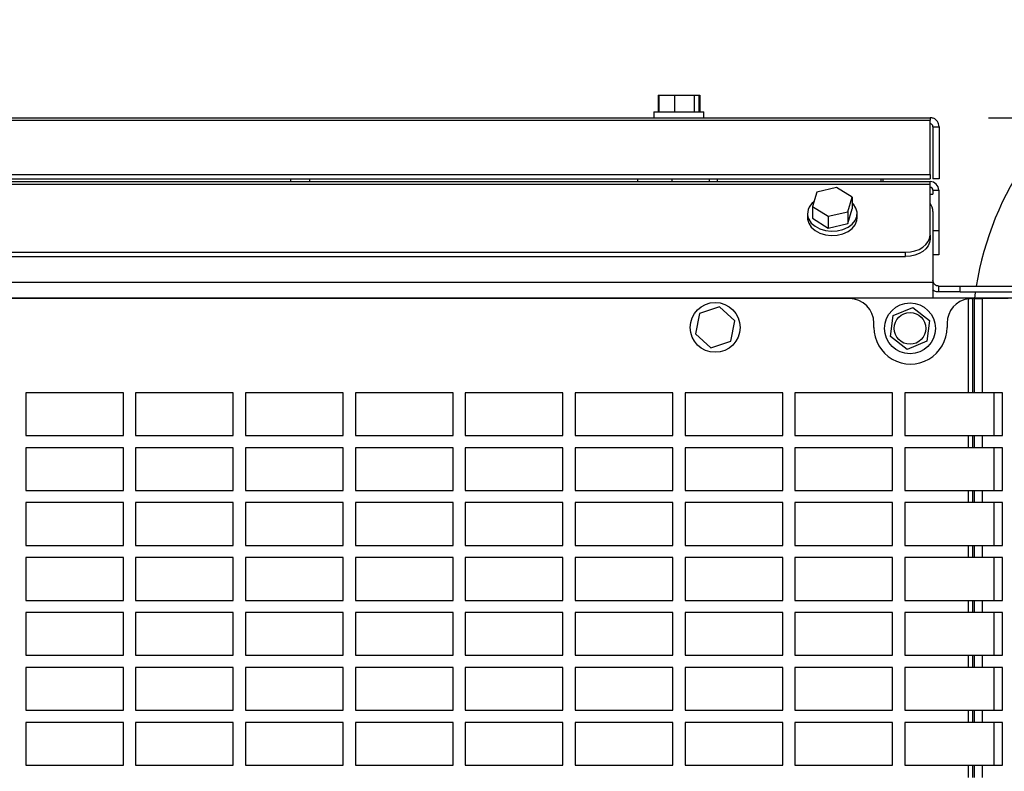
# Model space of a CAD drawing. Units: inches. Extents: x 0.1 to 16.9, y 0.1 to 10.9.
# Drawn here: x 14 to 14.5, y 4.7 to 5.1 of the extents above; entities that cross this region are included whole.
import ezdxf

# ---------------------------------------------------------------- set-up
doc = ezdxf.new("R2010")
doc.units = ezdxf.units.IN
doc.header["$MEASUREMENT"] = 0
doc.layers.add('M-DIM', color=1, linetype='Continuous')
doc.layers.add('M-OBJ', color=3, linetype='Continuous', lineweight=25)
doc.styles.add('SLDTEXTSTYLE0', font='TXT', dxfattribs={"width": 0.605})
doc.dimstyles.new('SLDDIMSTYLE2', dxfattribs={"dimtxt": 0.12, "dimasz": 0.1, "dimexe": 0, "dimexo": 0.0625, "dimgap": 0.03000000000000001, "dimtad": 0, "dimtih": 1, "dimtoh": 1, "dimdec": 3, "dimlfac": 20, "dimrnd": 1e-09, "dimzin": 12, "dimdsep": 46, "dimtxsty": 'SLDTEXTSTYLE0', "dimsah": 1, "dimcen": 0.09, "dimadec": 0, "dimazin": 3, "dimtfac": 1, "dimtdec": 3, "dimtofl": 0, "dimtmove": 0, "dimatfit": 3, "dimfxl": 1, "dimfrac": 2, "dimtolj": 1, "dimtzin": 12, "dimarcsym": 0})
doc.dimstyles.new('SLDDIMSTYLE3', dxfattribs={"dimtxt": 0.12, "dimasz": 0.1, "dimexe": 0, "dimexo": 0.0625, "dimgap": 0.03000000000000001, "dimtad": 0, "dimtih": 1, "dimtoh": 1, "dimdec": 3, "dimlfac": 20, "dimrnd": 1e-09, "dimzin": 12, "dimdsep": 46, "dimtxsty": 'SLDTEXTSTYLE0', "dimsah": 1, "dimcen": 0.09, "dimadec": 0, "dimazin": 3, "dimtfac": 1, "dimtdec": 3, "dimtmove": 0, "dimatfit": 0, "dimfxl": 1, "dimfrac": 2, "dimtolj": 1, "dimtzin": 12, "dimarcsym": 0})

# ---------------------------------------------------------------- blocks, each defined once
blk = doc.blocks.new('_D_12')
at = {"layer": 'M-DIM', "transparency": 16777216}
for p, q in [((14.63542650578463, 4.743572928617072), (14.63542650578463, 5.904141733801807)), ((14.68485938556157, 5.176697382467285), (14.68485938556157, 5.904141733801807)), ((14.63542650578463, 5.779141733801807), (14.28365894125268, 5.779141733801807)), ((14.68485938556157, 5.779141733801807), (14.93485938556157, 5.779141733801807))]:
    blk.add_line(p, q, dxfattribs=at)
for points in [[(14.63542650578463, 5.779141733801807), (14.53542650578463, 5.799141733801807), (14.53542650578463, 5.759141733801807)], [(14.68485938556157, 5.779141733801807), (14.78485938556157, 5.759141733801807), (14.78485938556157, 5.799141733801807)]]:
    blk.add_solid(points, dxfattribs=at)
at = {"layer": 'M-DIM', "transparency": 16777216, "insert": (14.02049227970974, 5.840496529727401), "char_height": 0.12, "attachment_point": 1, "style": 'SLDTEXTSTYLE0'}
blk.add_mtext('.989', dxfattribs=at)
blk = doc.blocks.new('_D_15')
at = {"layer": 'M-DIM', "transparency": 16777216}
for p, q in [((14.50393653990698, 5.044441095496736), (15.10803012598826, 5.04444109549673)), ((14.98303012598826, 5.044441095496731), (14.98303012598826, 4.469965265070969)), ((14.98303012598825, 3.708822764367846), (14.98303012598826, 4.283298594793607)), ((14.58043650578463, 3.708822764367849), (15.10803012598825, 3.708822764367844))]:
    blk.add_line(p, q, dxfattribs=at)
for points in [[(14.98303012598826, 5.044441095496731), (14.96303012598826, 4.944441095496732), (15.00303012598826, 4.944441095496732)], [(14.98303012598825, 3.708822764367846), (15.00303012598825, 3.808822764367846), (14.96303012598825, 3.808822764367846)]]:
    blk.add_solid(points, dxfattribs=at)
at = {"layer": 'M-DIM', "transparency": 16777216, "insert": (14.77628012604857, 4.437986725857882), "char_height": 0.12, "attachment_point": 1, "style": 'SLDTEXTSTYLE0'}
blk.add_mtext('26.712', dxfattribs=at)

msp = doc.modelspace()

# ---------------------------------------------------------------- linework, layer by layer
at = {"layer": 'M-OBJ'}
for p, q in [((14.33469109847531, 5.055941095496735), (14.3346910984753, 5.047441095496735)), ((14.33469109847531, 5.055941095496735), (14.33517966276418, 5.055941095496735)), ((14.33517966276419, 5.055941095496737), (14.33517966276419, 5.047441095496737)), ((14.33517966276419, 5.055941095496737), (14.34305676256028, 5.055941095496728)), ((14.34305676256028, 5.055941095496728), (14.34305676256028, 5.047441095496728)), ((14.34305676256028, 5.055941095496728), (14.35324238970307, 5.055941095496737)), ((14.35324238970307, 5.055941095496737), (14.35324238970307, 5.047441095496737)), ((14.35324238970307, 5.055941095496737), (14.35555091704977, 5.055941095496746)), ((14.35555091704977, 5.055941095496746), (14.35555091704977, 5.047441095496747)), ((14.35555091704976, 5.055941095496735), (14.35603948133866, 5.055941095496735)), ((14.35603948133866, 5.055941095496735), (14.35603948133866, 5.047441095496735)), ((14.33261528990698, 5.047441095496737), (14.33261528990698, 5.044441095496738)), ((14.33261528990698, 5.047441095496737), (14.33320659788493, 5.047441095496737)), ((14.33320659788493, 5.047441095496737), (14.35811528990698, 5.047441095496737)), ((14.35811528990698, 5.044441095496737), (14.35811528990698, 5.047441095496737)), ((13.69581153990698, 5.044441095496745), (14.47393653990698, 5.044441095496736)), ((13.69581153990698, 5.043079142029263), (14.47393653990698, 5.043079142029254)), ((14.47393653990698, 5.044399398983995), (14.47393653990698, 5.044441095496736)), ((14.47393653990698, 5.044399398983995), (14.47393653990698, 5.043079142029254)), ((14.47393653990698, 5.015418481857474), (14.47393653990698, 5.043079142029254)), ((14.47543653990698, 5.039791095496737), (14.47858653990698, 5.039791095496737)), ((14.47543653990698, 5.039791095496737), (14.47543653990698, 5.013191095496746)), ((14.47858653990698, 5.039791095496737), (14.47858653990698, 5.013191095496746)), ((13.68343615735714, 5.011763536441616), (14.47393650579006, 5.011763536441616)), ((13.69581153990698, 5.015418481857474), (14.47393653990698, 5.015418481857474)), ((13.69581153990698, 5.013191095496746), (14.47393653990698, 5.013191095496746)), ((14.14652938882381, 5.013191095496746), (14.14653209197531, 5.011763536441604)), ((14.15623561473167, 5.013191095496746), (14.15623796511081, 5.011763536441607)), ((14.32430082991304, 5.011763536441617), (14.32428457752823, 5.013191095496746)), ((14.3417154014462, 5.013191095496746), (14.34170961706909, 5.011763536441617)), ((14.36111332140305, 5.011763536441609), (14.36108840326705, 5.013191095496746)), ((14.36488990966628, 5.013191095496746), (14.36490879811486, 5.011763536441616)), ((14.44886801885349, 5.011763536441618), (14.44884302313194, 5.013191095496746)), ((14.4499207577585, 5.011763536441616), (14.44989583962251, 5.013191095496733)), ((14.47393650579006, 5.010448445889143), (14.47393650579006, 5.011763536441616)), ((14.47393653990698, 5.015418481857474), (14.47393653990698, 5.013191095496746)), ((14.47858653990698, 5.013191095496746), (14.47543653990698, 5.013191095496746)), ((13.6834361573571, 5.010448445889143), (14.47393650579006, 5.010448445889143)), ((14.41595551268224, 5.006361160974818), (14.41379862672323, 4.998964162384397)), ((14.42609339174905, 5.008738842761793), (14.41595551268224, 5.006361160974818)), ((14.43407438485684, 5.003719525958387), (14.42609339174905, 5.008738842761793)), ((14.47393650579006, 4.984371281422868), (14.47393650579006, 5.010448445889143)), ((14.47543650579006, 5.007273536441615), (14.47842650579006, 5.007273536441615)), ((14.47543650579006, 5.007273536441615), (14.47543650579006, 5.005237269210372)), ((14.47842650579006, 5.007273536441615), (14.47842650579006, 4.986763536441616)), ((14.43191749889785, 4.996322527367954), (14.43407438485684, 5.003719525958387)), ((14.43407438485684, 5.003719525958387), (14.43407438485684, 4.9977091183183)), ((14.47393650579006, 5.005235764367853), (14.47543650578463, 5.005235764367853)), ((14.41379862672323, 4.998964162384397), (14.42177961983107, 4.993944845580954)), ((14.41379862672323, 4.998964162384397), (14.41379862672324, 4.992953754744312)), ((14.42177961983107, 4.993944845580954), (14.43191749889785, 4.996322527367954)), ((14.43191749889785, 4.990312119727858), (14.43407438485684, 4.9977091183183)), ((14.43191749889785, 4.996322527367954), (14.43191749889785, 4.990312119727858)), ((14.47543650579007, 4.996378929717366), (14.47543650579007, 4.960136036498553)), ((14.41118650579005, 4.995331436531299), (14.41118650579005, 4.993210116187746)), ((14.41379862672324, 4.992953754744312), (14.42177961983107, 4.987934437940884)), ((14.42177961983107, 4.993944845580954), (14.42177961983107, 4.987934437940884)), ((14.43668650579005, 4.993210116187747), (14.43668650579005, 4.995331436531299)), ((14.42177961983107, 4.987934437940884), (14.43191749889785, 4.990312119727858)), ((14.47543650579006, 4.986763536441616), (14.47842650579006, 4.986763536441616)), ((14.47842650579006, 4.986763536441616), (14.47842650579006, 4.974263536441615)), ((14.47393650579006, 4.984371281422868), (14.47393650579006, 4.982257032147119)), ((13.68643650579006, 4.975532446658036), (14.46143650579006, 4.975532446658036)), ((14.46143650579006, 4.973418197382288), (14.46143650579006, 4.975532446658036)), ((13.68643650579006, 4.973418197382288), (14.46143650579006, 4.973418197382288)), ((14.47842650579006, 4.974263536441615), (14.47543650579006, 4.974263536441615)), ((14.47543650579007, 4.960136036498553), (13.51254265735695, 4.960136036498543)), ((14.47543650579007, 4.960136036498553), (14.47543650579007, 4.952004308514907)), ((14.47843650578463, 4.955235764367854), (14.47843650578463, 4.958225764367853)), ((14.47843650578463, 4.958225764367853), (14.48942650578463, 4.958225764367853)), ((14.48942650578463, 4.955235764367853), (14.48942650578463, 4.958225764367853)), ((14.48942650578463, 4.958225764367853), (14.62644650578464, 4.958225764367852)), ((14.47543650579007, 4.952004308514907), (13.51251785420735, 4.952004308514903)), ((14.43268650578463, 4.951827764367845), (13.69518650578464, 4.951827764367845)), ((14.52520504993169, 4.952004308514904), (14.47543650579007, 4.952004308514907)), ((14.48942650578463, 4.955235764367853), (14.47843650578463, 4.955235764367853)), ((14.48618650578463, 4.952235764367853), (14.48595504993169, 4.952004308514907)), ((14.48618650578463, 4.952235764367853), (14.49672301484146, 4.952235764367853)), ((14.48942650578463, 4.955235764367853), (14.62644650578464, 4.955235764367853)), ((14.4934776835846, 4.951710410558731), (14.4934776835846, 4.903652764367845)), ((14.49518650578463, 4.951827764367845), (14.49559900392816, 4.951827764367845)), ((14.49559900392816, 4.951827764367845), (14.49559900392816, 4.903652764367845)), ((14.49646589389102, 4.951827764367845), (14.49559900392816, 4.951827764367845)), ((14.49646589389102, 4.951827764367845), (14.49646589389102, 4.903652764367845)), ((14.49646589389102, 4.951827764367845), (14.50070146351033, 4.951827764367845)), ((14.50070146351033, 4.951827764367845), (14.50070146351033, 4.903652764367845)), ((14.51393650578462, 4.951827764367845), (14.50070146351033, 4.951827764367845)), ((14.36609339174363, 4.947564290595317), (14.35595551267683, 4.944201740765154)), ((14.37407438485143, 4.940465904698051), (14.36609339174363, 4.947564290595317)), ((14.45513520277766, 4.943219813720939), (14.46515160356678, 4.947325811191911)), ((14.46515160356678, 4.947325811191911), (14.47371570207908, 4.940704352389529)), ((14.35595551267683, 4.944201740765154), (14.35379862671782, 4.933740805037736)), ((14.37191749889244, 4.930004968970626), (14.37407438485143, 4.940465904698051)), ((14.45368290050084, 4.932492357447584), (14.45513520277766, 4.943219813720939)), ((14.47371570207908, 4.940704352389529), (14.47226339980226, 4.929976896116178)), ((14.44518650578463, 4.937103354867845), (14.44518650578463, 4.939327764367845)), ((14.48268650578463, 4.939327764367845), (14.48268650578463, 4.937103354867845)), ((14.35379862671782, 4.933740805037736), (14.36177961982566, 4.92664241914046)), ((14.46224699901314, 4.925870898645202), (14.45368290050084, 4.932492357447584)), ((14.36177961982566, 4.92664241914046), (14.37191749889244, 4.930004968970626)), ((14.47226339980226, 4.929976896116178), (14.46224699901314, 4.925870898645202)), ((14.06099900578463, 4.903652764367845), (14.01099900578463, 4.903652764367845)), ((14.01099900578463, 4.903652764367845), (14.01099900578463, 4.881777764367844)), ((14.06099900578463, 4.881777764367844), (14.06099900578463, 4.903652764367845)), ((14.11724900578463, 4.903652764367845), (14.06724900578462, 4.903652764367845)), ((14.06724900578462, 4.903652764367845), (14.06724900578462, 4.881777764367844)), ((14.11724900578463, 4.881777764367844), (14.11724900578463, 4.903652764367845)), ((14.17349900578463, 4.903652764367845), (14.12349900578463, 4.903652764367845)), ((14.12349900578463, 4.903652764367845), (14.12349900578463, 4.881777764367844)), ((14.17349900578463, 4.881777764367844), (14.17349900578463, 4.903652764367845)), ((14.22974900578463, 4.903652764367845), (14.17974900578463, 4.903652764367845)), ((14.17974900578463, 4.903652764367845), (14.17974900578463, 4.881777764367844)), ((14.22974900578463, 4.881777764367844), (14.22974900578463, 4.903652764367845)), ((14.28599900578462, 4.903652764367845), (14.23599900578462, 4.903652764367845)), ((14.23599900578462, 4.903652764367845), (14.23599900578462, 4.881777764367844)), ((14.28599900578462, 4.881777764367844), (14.28599900578462, 4.903652764367845)), ((14.34224900578463, 4.903652764367845), (14.29224900578463, 4.903652764367845)), ((14.29224900578463, 4.903652764367845), (14.29224900578463, 4.881777764367844)), ((14.34224900578463, 4.881777764367844), (14.34224900578463, 4.903652764367845)), ((14.39849900578463, 4.903652764367845), (14.34849900578462, 4.903652764367845)), ((14.34849900578462, 4.903652764367845), (14.34849900578462, 4.881777764367844)), ((14.39849900578463, 4.881777764367844), (14.39849900578463, 4.903652764367845)), ((14.45474900578463, 4.903652764367845), (14.40474900578463, 4.903652764367845)), ((14.40474900578463, 4.903652764367845), (14.40474900578463, 4.881777764367844)), ((14.45474900578463, 4.881777764367844), (14.45474900578463, 4.903652764367845)), ((14.4934776835846, 4.903652764367845), (14.46099900578463, 4.903652764367845)), ((14.46099900578463, 4.903652764367845), (14.46099900578463, 4.881777764367844)), ((14.49559900392816, 4.903652764367845), (14.4934776835846, 4.903652764367845)), ((14.49646589389102, 4.903652764367845), (14.49559900392816, 4.903652764367845)), ((14.50070146351033, 4.903652764367845), (14.49646589389102, 4.903652764367845)), ((14.51099900578462, 4.903652764367845), (14.50070146351033, 4.903652764367845)), ((14.506612686887, 4.903652764367845), (14.506612686887, 4.881777764367844)), ((14.51099900578462, 4.881777764367844), (14.51099900578462, 4.903652764367845)), ((14.01099900578463, 4.881777764367844), (14.06099900578463, 4.881777764367844)), ((14.06724900578462, 4.881777764367844), (14.11724900578463, 4.881777764367844)), ((14.12349900578463, 4.881777764367844), (14.17349900578463, 4.881777764367844)), ((14.17974900578463, 4.881777764367844), (14.22974900578463, 4.881777764367844)), ((14.23599900578462, 4.881777764367844), (14.28599900578462, 4.881777764367844)), ((14.29224900578463, 4.881777764367844), (14.34224900578463, 4.881777764367844)), ((14.34849900578462, 4.881777764367844), (14.39849900578463, 4.881777764367844)), ((14.40474900578463, 4.881777764367844), (14.45474900578463, 4.881777764367844)), ((14.46099900578463, 4.881777764367844), (14.4934776835846, 4.881777764367844)), ((14.4934776835846, 4.881777764367844), (14.4934776835846, 4.875527764367845)), ((14.4934776835846, 4.881777764367844), (14.49559900392816, 4.881777764367844)), ((14.49559900392816, 4.881777764367844), (14.49559900392816, 4.875527764367845)), ((14.49559900392816, 4.881777764367844), (14.49646589389102, 4.881777764367844)), ((14.49646589389102, 4.881777764367844), (14.49646589389102, 4.875527764367845)), ((14.49646589389102, 4.881777764367844), (14.50070146351033, 4.881777764367844)), ((14.50070146351033, 4.881777764367844), (14.50070146351033, 4.875527764367845)), ((14.50070146351033, 4.881777764367844), (14.51099900578462, 4.881777764367844)), ((14.06099900578463, 4.875527764367845), (14.01099900578463, 4.875527764367845)), ((14.01099900578463, 4.875527764367845), (14.01099900578463, 4.853652764367844)), ((14.06099900578463, 4.853652764367844), (14.06099900578463, 4.875527764367845)), ((14.11724900578463, 4.875527764367845), (14.06724900578462, 4.875527764367845)), ((14.06724900578462, 4.875527764367845), (14.06724900578462, 4.853652764367844)), ((14.11724900578463, 4.853652764367844), (14.11724900578463, 4.875527764367845)), ((14.17349900578463, 4.875527764367845), (14.12349900578463, 4.875527764367845)), ((14.12349900578463, 4.875527764367845), (14.12349900578463, 4.853652764367844)), ((14.17349900578463, 4.853652764367844), (14.17349900578463, 4.875527764367845)), ((14.22974900578463, 4.875527764367845), (14.17974900578463, 4.875527764367845)), ((14.17974900578463, 4.875527764367845), (14.17974900578463, 4.853652764367844)), ((14.22974900578463, 4.853652764367844), (14.22974900578463, 4.875527764367845)), ((14.28599900578462, 4.875527764367845), (14.23599900578462, 4.875527764367845)), ((14.23599900578462, 4.875527764367845), (14.23599900578462, 4.853652764367844)), ((14.28599900578462, 4.853652764367844), (14.28599900578462, 4.875527764367845)), ((14.34224900578463, 4.875527764367845), (14.29224900578463, 4.875527764367845)), ((14.29224900578463, 4.875527764367845), (14.29224900578463, 4.853652764367844)), ((14.34224900578463, 4.853652764367844), (14.34224900578463, 4.875527764367845)), ((14.39849900578463, 4.875527764367845), (14.34849900578462, 4.875527764367845)), ((14.34849900578462, 4.875527764367845), (14.34849900578462, 4.853652764367844)), ((14.39849900578463, 4.853652764367844), (14.39849900578463, 4.875527764367845)), ((14.45474900578463, 4.875527764367845), (14.40474900578463, 4.875527764367845)), ((14.40474900578463, 4.875527764367845), (14.40474900578463, 4.853652764367844)), ((14.45474900578463, 4.853652764367844), (14.45474900578463, 4.875527764367845)), ((14.4934776835846, 4.875527764367845), (14.46099900578463, 4.875527764367845)), ((14.46099900578463, 4.875527764367845), (14.46099900578463, 4.853652764367844)), ((14.49559900392816, 4.875527764367845), (14.4934776835846, 4.875527764367845)), ((14.49646589389102, 4.875527764367845), (14.49559900392816, 4.875527764367845)), ((14.50070146351033, 4.875527764367845), (14.49646589389102, 4.875527764367845)), ((14.51099900578462, 4.875527764367845), (14.50070146351033, 4.875527764367845)), ((14.506612686887, 4.875527764367845), (14.506612686887, 4.853652764367844)), ((14.51099900578462, 4.853652764367844), (14.51099900578462, 4.875527764367845)), ((14.01099900578463, 4.853652764367844), (14.06099900578463, 4.853652764367844)), ((14.06724900578462, 4.853652764367844), (14.11724900578463, 4.853652764367844)), ((14.12349900578463, 4.853652764367844), (14.17349900578463, 4.853652764367844)), ((14.17974900578463, 4.853652764367844), (14.22974900578463, 4.853652764367844)), ((14.23599900578462, 4.853652764367844), (14.28599900578462, 4.853652764367844)), ((14.29224900578463, 4.853652764367844), (14.34224900578463, 4.853652764367844)), ((14.34849900578462, 4.853652764367844), (14.39849900578463, 4.853652764367844)), ((14.40474900578463, 4.853652764367844), (14.45474900578463, 4.853652764367844)), ((14.46099900578463, 4.853652764367844), (14.4934776835846, 4.853652764367844)), ((14.4934776835846, 4.853652764367844), (14.4934776835846, 4.847402764367844)), ((14.4934776835846, 4.853652764367844), (14.49559900392816, 4.853652764367844)), ((14.49559900392816, 4.853652764367844), (14.49559900392816, 4.847402764367844)), ((14.49559900392816, 4.853652764367844), (14.49646589389102, 4.853652764367844)), ((14.49646589389102, 4.853652764367844), (14.49646589389102, 4.847402764367844)), ((14.49646589389102, 4.853652764367844), (14.50070146351033, 4.853652764367844)), ((14.50070146351033, 4.853652764367844), (14.50070146351033, 4.847402764367844)), ((14.50070146351033, 4.853652764367844), (14.51099900578462, 4.853652764367844)), ((14.06099900578463, 4.847402764367844), (14.01099900578463, 4.847402764367844)), ((14.01099900578463, 4.847402764367844), (14.01099900578463, 4.825527764367845)), ((14.06099900578463, 4.825527764367845), (14.06099900578463, 4.847402764367844)), ((14.11724900578463, 4.847402764367844), (14.06724900578462, 4.847402764367844)), ((14.06724900578462, 4.847402764367844), (14.06724900578462, 4.825527764367845)), ((14.11724900578463, 4.825527764367845), (14.11724900578463, 4.847402764367844)), ((14.17349900578463, 4.847402764367844), (14.12349900578463, 4.847402764367844)), ((14.12349900578463, 4.847402764367844), (14.12349900578463, 4.825527764367845)), ((14.17349900578463, 4.825527764367845), (14.17349900578463, 4.847402764367844)), ((14.22974900578463, 4.847402764367844), (14.17974900578463, 4.847402764367844)), ((14.17974900578463, 4.847402764367844), (14.17974900578463, 4.825527764367845)), ((14.22974900578463, 4.825527764367845), (14.22974900578463, 4.847402764367844)), ((14.28599900578462, 4.847402764367844), (14.23599900578462, 4.847402764367844)), ((14.23599900578462, 4.847402764367844), (14.23599900578462, 4.825527764367845)), ((14.28599900578462, 4.825527764367845), (14.28599900578462, 4.847402764367844)), ((14.34224900578463, 4.847402764367844), (14.29224900578463, 4.847402764367844)), ((14.29224900578463, 4.847402764367844), (14.29224900578463, 4.825527764367845)), ((14.34224900578463, 4.825527764367845), (14.34224900578463, 4.847402764367844)), ((14.39849900578463, 4.847402764367844), (14.34849900578462, 4.847402764367844)), ((14.34849900578462, 4.847402764367844), (14.34849900578462, 4.825527764367845)), ((14.39849900578463, 4.825527764367845), (14.39849900578463, 4.847402764367844)), ((14.45474900578463, 4.847402764367844), (14.40474900578463, 4.847402764367844)), ((14.40474900578463, 4.847402764367844), (14.40474900578463, 4.825527764367845)), ((14.45474900578463, 4.825527764367845), (14.45474900578463, 4.847402764367844)), ((14.4934776835846, 4.847402764367844), (14.46099900578463, 4.847402764367844)), ((14.46099900578463, 4.847402764367844), (14.46099900578463, 4.825527764367845)), ((14.49559900392816, 4.847402764367844), (14.4934776835846, 4.847402764367844)), ((14.49646589389102, 4.847402764367844), (14.49559900392816, 4.847402764367844)), ((14.50070146351033, 4.847402764367844), (14.49646589389102, 4.847402764367844)), ((14.51099900578462, 4.847402764367844), (14.50070146351033, 4.847402764367844)), ((14.506612686887, 4.847402764367844), (14.506612686887, 4.825527764367845)), ((14.51099900578462, 4.825527764367845), (14.51099900578462, 4.847402764367844)), ((14.01099900578463, 4.825527764367845), (14.06099900578463, 4.825527764367845)), ((14.06724900578462, 4.825527764367845), (14.11724900578463, 4.825527764367845)), ((14.12349900578463, 4.825527764367845), (14.17349900578463, 4.825527764367845)), ((14.17974900578463, 4.825527764367845), (14.22974900578463, 4.825527764367845)), ((14.23599900578462, 4.825527764367845), (14.28599900578462, 4.825527764367845)), ((14.29224900578463, 4.825527764367845), (14.34224900578463, 4.825527764367845)), ((14.34849900578462, 4.825527764367845), (14.39849900578463, 4.825527764367845)), ((14.40474900578463, 4.825527764367845), (14.45474900578463, 4.825527764367845)), ((14.46099900578463, 4.825527764367845), (14.4934776835846, 4.825527764367845)), ((14.4934776835846, 4.825527764367845), (14.4934776835846, 4.819277764367845)), ((14.4934776835846, 4.825527764367845), (14.49559900392816, 4.825527764367845)), ((14.49559900392816, 4.825527764367845), (14.49559900392816, 4.819277764367845)), ((14.49559900392816, 4.825527764367845), (14.49646589389102, 4.825527764367845)), ((14.49646589389102, 4.825527764367845), (14.49646589389102, 4.819277764367845)), ((14.49646589389102, 4.825527764367845), (14.50070146351033, 4.825527764367845)), ((14.50070146351033, 4.825527764367845), (14.50070146351033, 4.819277764367845)), ((14.50070146351033, 4.825527764367845), (14.51099900578462, 4.825527764367845)), ((14.06099900578463, 4.819277764367845), (14.01099900578463, 4.819277764367845)), ((14.01099900578463, 4.819277764367845), (14.01099900578463, 4.797402764367845)), ((14.06099900578463, 4.797402764367845), (14.06099900578463, 4.819277764367845)), ((14.11724900578463, 4.819277764367845), (14.06724900578462, 4.819277764367845)), ((14.06724900578462, 4.819277764367845), (14.06724900578462, 4.797402764367845)), ((14.11724900578463, 4.797402764367845), (14.11724900578463, 4.819277764367845)), ((14.17349900578463, 4.819277764367845), (14.12349900578463, 4.819277764367845)), ((14.12349900578463, 4.819277764367845), (14.12349900578463, 4.797402764367845)), ((14.17349900578463, 4.797402764367845), (14.17349900578463, 4.819277764367845)), ((14.22974900578463, 4.819277764367845), (14.17974900578463, 4.819277764367845)), ((14.17974900578463, 4.819277764367845), (14.17974900578463, 4.797402764367845)), ((14.22974900578463, 4.797402764367845), (14.22974900578463, 4.819277764367845)), ((14.28599900578462, 4.819277764367845), (14.23599900578462, 4.819277764367845)), ((14.23599900578462, 4.819277764367845), (14.23599900578462, 4.797402764367845)), ((14.28599900578462, 4.797402764367845), (14.28599900578462, 4.819277764367845)), ((14.34224900578463, 4.819277764367845), (14.29224900578463, 4.819277764367845)), ((14.29224900578463, 4.819277764367845), (14.29224900578463, 4.797402764367845)), ((14.34224900578463, 4.797402764367845), (14.34224900578463, 4.819277764367845)), ((14.39849900578463, 4.819277764367845), (14.34849900578462, 4.819277764367845)), ((14.34849900578462, 4.819277764367845), (14.34849900578462, 4.797402764367845)), ((14.39849900578463, 4.797402764367845), (14.39849900578463, 4.819277764367845)), ((14.45474900578463, 4.819277764367845), (14.40474900578463, 4.819277764367845)), ((14.40474900578463, 4.819277764367845), (14.40474900578463, 4.797402764367845)), ((14.45474900578463, 4.797402764367845), (14.45474900578463, 4.819277764367845)), ((14.4934776835846, 4.819277764367845), (14.46099900578463, 4.819277764367845)), ((14.46099900578463, 4.819277764367845), (14.46099900578463, 4.797402764367845)), ((14.49559900392816, 4.819277764367845), (14.4934776835846, 4.819277764367845)), ((14.49646589389102, 4.819277764367845), (14.49559900392816, 4.819277764367845)), ((14.50070146351033, 4.819277764367845), (14.49646589389102, 4.819277764367845)), ((14.51099900578462, 4.819277764367845), (14.50070146351033, 4.819277764367845)), ((14.506612686887, 4.819277764367845), (14.506612686887, 4.797402764367845)), ((14.51099900578462, 4.797402764367845), (14.51099900578462, 4.819277764367845)), ((14.01099900578463, 4.797402764367845), (14.06099900578463, 4.797402764367845)), ((14.06724900578462, 4.797402764367845), (14.11724900578463, 4.797402764367845)), ((14.12349900578463, 4.797402764367845), (14.17349900578463, 4.797402764367845)), ((14.17974900578463, 4.797402764367845), (14.22974900578463, 4.797402764367845)), ((14.23599900578462, 4.797402764367845), (14.28599900578462, 4.797402764367845)), ((14.29224900578463, 4.797402764367845), (14.34224900578463, 4.797402764367845)), ((14.34849900578462, 4.797402764367845), (14.39849900578463, 4.797402764367845)), ((14.40474900578463, 4.797402764367845), (14.45474900578463, 4.797402764367845)), ((14.46099900578463, 4.797402764367845), (14.4934776835846, 4.797402764367845)), ((14.4934776835846, 4.797402764367845), (14.4934776835846, 4.791152764367845)), ((14.4934776835846, 4.797402764367845), (14.49559900392816, 4.797402764367845)), ((14.49559900392816, 4.797402764367845), (14.49559900392816, 4.791152764367845)), ((14.49559900392816, 4.797402764367845), (14.49646589389102, 4.797402764367845)), ((14.49646589389102, 4.797402764367845), (14.49646589389102, 4.791152764367845)), ((14.49646589389102, 4.797402764367845), (14.50070146351033, 4.797402764367845)), ((14.50070146351033, 4.797402764367845), (14.50070146351033, 4.791152764367845)), ((14.50070146351033, 4.797402764367845), (14.51099900578462, 4.797402764367845)), ((14.06099900578463, 4.791152764367845), (14.01099900578463, 4.791152764367845)), ((14.01099900578463, 4.791152764367845), (14.01099900578463, 4.769277764367845)), ((14.06099900578463, 4.769277764367845), (14.06099900578463, 4.791152764367845)), ((14.11724900578463, 4.791152764367845), (14.06724900578462, 4.791152764367845)), ((14.06724900578462, 4.791152764367845), (14.06724900578462, 4.769277764367845)), ((14.11724900578463, 4.769277764367845), (14.11724900578463, 4.791152764367845)), ((14.17349900578463, 4.791152764367845), (14.12349900578463, 4.791152764367845)), ((14.12349900578463, 4.791152764367845), (14.12349900578463, 4.769277764367845)), ((14.17349900578463, 4.769277764367845), (14.17349900578463, 4.791152764367845)), ((14.22974900578463, 4.791152764367845), (14.17974900578463, 4.791152764367845)), ((14.17974900578463, 4.791152764367845), (14.17974900578463, 4.769277764367845)), ((14.22974900578463, 4.769277764367845), (14.22974900578463, 4.791152764367845)), ((14.28599900578462, 4.791152764367845), (14.23599900578462, 4.791152764367845)), ((14.23599900578462, 4.791152764367845), (14.23599900578462, 4.769277764367845)), ((14.28599900578462, 4.769277764367845), (14.28599900578462, 4.791152764367845)), ((14.34224900578463, 4.791152764367845), (14.29224900578463, 4.791152764367845)), ((14.29224900578463, 4.791152764367845), (14.29224900578463, 4.769277764367845)), ((14.34224900578463, 4.769277764367845), (14.34224900578463, 4.791152764367845)), ((14.39849900578463, 4.791152764367845), (14.34849900578462, 4.791152764367845)), ((14.34849900578462, 4.791152764367845), (14.34849900578462, 4.769277764367845)), ((14.39849900578463, 4.769277764367845), (14.39849900578463, 4.791152764367845)), ((14.45474900578463, 4.791152764367845), (14.40474900578463, 4.791152764367845)), ((14.40474900578463, 4.791152764367845), (14.40474900578463, 4.769277764367845)), ((14.45474900578463, 4.769277764367845), (14.45474900578463, 4.791152764367845)), ((14.4934776835846, 4.791152764367845), (14.46099900578463, 4.791152764367845)), ((14.46099900578463, 4.791152764367845), (14.46099900578463, 4.769277764367845)), ((14.49559900392816, 4.791152764367845), (14.4934776835846, 4.791152764367845)), ((14.49646589389102, 4.791152764367845), (14.49559900392816, 4.791152764367845)), ((14.50070146351033, 4.791152764367845), (14.49646589389102, 4.791152764367845)), ((14.51099900578462, 4.791152764367845), (14.50070146351033, 4.791152764367845)), ((14.506612686887, 4.791152764367845), (14.506612686887, 4.769277764367845)), ((14.51099900578462, 4.769277764367845), (14.51099900578462, 4.791152764367845)), ((14.01099900578463, 4.769277764367845), (14.06099900578463, 4.769277764367845)), ((14.06724900578462, 4.769277764367845), (14.11724900578463, 4.769277764367845)), ((14.12349900578463, 4.769277764367845), (14.17349900578463, 4.769277764367845)), ((14.17974900578463, 4.769277764367845), (14.22974900578463, 4.769277764367845)), ((14.23599900578462, 4.769277764367845), (14.28599900578462, 4.769277764367845)), ((14.29224900578463, 4.769277764367845), (14.34224900578463, 4.769277764367845)), ((14.34849900578462, 4.769277764367845), (14.39849900578463, 4.769277764367845)), ((14.40474900578463, 4.769277764367845), (14.45474900578463, 4.769277764367845)), ((14.46099900578463, 4.769277764367845), (14.4934776835846, 4.769277764367845)), ((14.4934776835846, 4.769277764367845), (14.4934776835846, 4.763027764367845)), ((14.4934776835846, 4.769277764367845), (14.49559900392816, 4.769277764367845)), ((14.49559900392816, 4.769277764367845), (14.49559900392816, 4.763027764367845)), ((14.49559900392816, 4.769277764367845), (14.49646589389102, 4.769277764367845)), ((14.49646589389102, 4.769277764367845), (14.49646589389102, 4.763027764367845)), ((14.49646589389102, 4.769277764367845), (14.50070146351033, 4.769277764367845)), ((14.50070146351033, 4.769277764367845), (14.50070146351033, 4.763027764367845)), ((14.50070146351033, 4.769277764367845), (14.51099900578462, 4.769277764367845)), ((14.06099900578463, 4.763027764367845), (14.01099900578463, 4.763027764367845)), ((14.01099900578463, 4.763027764367845), (14.01099900578463, 4.741152764367845)), ((14.06099900578463, 4.741152764367845), (14.06099900578463, 4.763027764367845)), ((14.11724900578463, 4.763027764367845), (14.06724900578462, 4.763027764367845)), ((14.06724900578462, 4.763027764367845), (14.06724900578462, 4.741152764367845)), ((14.11724900578463, 4.741152764367845), (14.11724900578463, 4.763027764367845)), ((14.17349900578463, 4.763027764367845), (14.12349900578463, 4.763027764367845)), ((14.12349900578463, 4.763027764367845), (14.12349900578463, 4.741152764367845)), ((14.17349900578463, 4.741152764367845), (14.17349900578463, 4.763027764367845)), ((14.22974900578463, 4.763027764367845), (14.17974900578463, 4.763027764367845)), ((14.17974900578463, 4.763027764367845), (14.17974900578463, 4.741152764367845)), ((14.22974900578463, 4.741152764367845), (14.22974900578463, 4.763027764367845)), ((14.28599900578462, 4.763027764367845), (14.23599900578462, 4.763027764367845)), ((14.23599900578462, 4.763027764367845), (14.23599900578462, 4.741152764367845)), ((14.28599900578462, 4.741152764367845), (14.28599900578462, 4.763027764367845)), ((14.34224900578463, 4.763027764367845), (14.29224900578463, 4.763027764367845)), ((14.29224900578463, 4.763027764367845), (14.29224900578463, 4.741152764367845)), ((14.34224900578463, 4.741152764367845), (14.34224900578463, 4.763027764367845)), ((14.39849900578463, 4.763027764367845), (14.34849900578462, 4.763027764367845)), ((14.34849900578462, 4.763027764367845), (14.34849900578462, 4.741152764367845)), ((14.39849900578463, 4.741152764367845), (14.39849900578463, 4.763027764367845)), ((14.45474900578463, 4.763027764367845), (14.40474900578463, 4.763027764367845)), ((14.40474900578463, 4.763027764367845), (14.40474900578463, 4.741152764367845)), ((14.45474900578463, 4.741152764367845), (14.45474900578463, 4.763027764367845)), ((14.4934776835846, 4.763027764367845), (14.46099900578463, 4.763027764367845)), ((14.46099900578463, 4.763027764367845), (14.46099900578463, 4.741152764367845)), ((14.49559900392816, 4.763027764367845), (14.4934776835846, 4.763027764367845)), ((14.49646589389102, 4.763027764367845), (14.49559900392816, 4.763027764367845)), ((14.50070146351033, 4.763027764367845), (14.49646589389102, 4.763027764367845)), ((14.51099900578462, 4.763027764367845), (14.50070146351033, 4.763027764367845)), ((14.506612686887, 4.763027764367845), (14.506612686887, 4.741152764367845)), ((14.51099900578462, 4.741152764367845), (14.51099900578462, 4.763027764367845)), ((14.01099900578463, 4.741152764367845), (14.06099900578463, 4.741152764367845)), ((14.06724900578462, 4.741152764367845), (14.11724900578463, 4.741152764367845)), ((14.12349900578463, 4.741152764367845), (14.17349900578463, 4.741152764367845)), ((14.17974900578463, 4.741152764367845), (14.22974900578463, 4.741152764367845)), ((14.23599900578462, 4.741152764367845), (14.28599900578462, 4.741152764367845)), ((14.29224900578463, 4.741152764367845), (14.34224900578463, 4.741152764367845)), ((14.34849900578462, 4.741152764367845), (14.39849900578463, 4.741152764367845)), ((14.40474900578463, 4.741152764367845), (14.45474900578463, 4.741152764367845)), ((14.46099900578463, 4.741152764367845), (14.4934776835846, 4.741152764367845)), ((14.4934776835846, 4.741152764367845), (14.4934776835846, 4.734902764367845)), ((14.4934776835846, 4.741152764367845), (14.49559900392816, 4.741152764367845)), ((14.49559900392816, 4.741152764367845), (14.49559900392816, 4.734902764367845)), ((14.49559900392816, 4.741152764367845), (14.49646589389102, 4.741152764367845)), ((14.49646589389102, 4.741152764367845), (14.49646589389102, 4.734902764367845)), ((14.49646589389102, 4.741152764367845), (14.50070146351033, 4.741152764367845)), ((14.50070146351033, 4.741152764367845), (14.50070146351033, 4.734902764367845)), ((14.50070146351033, 4.741152764367845), (14.51099900578462, 4.741152764367845)), ((14.06099900578463, 4.734902764367845), (14.01099900578463, 4.734902764367845)), ((14.01099900578463, 4.734902764367845), (14.01099900578463, 4.713027764367845)), ((14.06099900578463, 4.713027764367845), (14.06099900578463, 4.734902764367845)), ((14.11724900578463, 4.734902764367845), (14.06724900578462, 4.734902764367845)), ((14.06724900578462, 4.734902764367845), (14.06724900578462, 4.713027764367845)), ((14.11724900578463, 4.713027764367845), (14.11724900578463, 4.734902764367845)), ((14.17349900578463, 4.734902764367845), (14.12349900578463, 4.734902764367845)), ((14.12349900578463, 4.734902764367845), (14.12349900578463, 4.713027764367845)), ((14.17349900578463, 4.713027764367845), (14.17349900578463, 4.734902764367845)), ((14.22974900578463, 4.734902764367845), (14.17974900578463, 4.734902764367845)), ((14.17974900578463, 4.734902764367845), (14.17974900578463, 4.713027764367845)), ((14.22974900578463, 4.713027764367845), (14.22974900578463, 4.734902764367845)), ((14.28599900578462, 4.734902764367845), (14.23599900578462, 4.734902764367845)), ((14.23599900578462, 4.734902764367845), (14.23599900578462, 4.713027764367845)), ((14.28599900578462, 4.713027764367845), (14.28599900578462, 4.734902764367845)), ((14.34224900578463, 4.734902764367845), (14.29224900578463, 4.734902764367845)), ((14.29224900578463, 4.734902764367845), (14.29224900578463, 4.713027764367845)), ((14.34224900578463, 4.713027764367845), (14.34224900578463, 4.734902764367845)), ((14.39849900578463, 4.734902764367845), (14.34849900578462, 4.734902764367845)), ((14.34849900578462, 4.734902764367845), (14.34849900578462, 4.713027764367845)), ((14.39849900578463, 4.713027764367845), (14.39849900578463, 4.734902764367845)), ((14.45474900578463, 4.734902764367845), (14.40474900578463, 4.734902764367845)), ((14.40474900578463, 4.734902764367845), (14.40474900578463, 4.713027764367845)), ((14.45474900578463, 4.713027764367845), (14.45474900578463, 4.734902764367845)), ((14.4934776835846, 4.734902764367845), (14.46099900578463, 4.734902764367845)), ((14.46099900578463, 4.734902764367845), (14.46099900578463, 4.713027764367845)), ((14.49559900392816, 4.734902764367845), (14.4934776835846, 4.734902764367845)), ((14.49646589389102, 4.734902764367845), (14.49559900392816, 4.734902764367845)), ((14.50070146351033, 4.734902764367845), (14.49646589389102, 4.734902764367845)), ((14.51099900578462, 4.734902764367845), (14.50070146351033, 4.734902764367845)), ((14.506612686887, 4.734902764367845), (14.506612686887, 4.713027764367845)), ((14.51099900578462, 4.713027764367845), (14.51099900578462, 4.734902764367845)), ((14.01099900578463, 4.713027764367845), (14.06099900578463, 4.713027764367845)), ((14.06724900578462, 4.713027764367845), (14.11724900578463, 4.713027764367845)), ((14.12349900578463, 4.713027764367845), (14.17349900578463, 4.713027764367845)), ((14.17974900578463, 4.713027764367845), (14.22974900578463, 4.713027764367845)), ((14.23599900578462, 4.713027764367845), (14.28599900578462, 4.713027764367845)), ((14.29224900578463, 4.713027764367845), (14.34224900578463, 4.713027764367845)), ((14.34849900578462, 4.713027764367845), (14.39849900578463, 4.713027764367845)), ((14.40474900578463, 4.713027764367845), (14.45474900578463, 4.713027764367845)), ((14.46099900578463, 4.713027764367845), (14.4934776835846, 4.713027764367845)), ((14.4934776835846, 4.713027764367845), (14.4934776835846, 4.706777764367844)), ((14.4934776835846, 4.713027764367845), (14.49559900392816, 4.713027764367845)), ((14.49559900392816, 4.713027764367845), (14.49559900392816, 4.706777764367844)), ((14.49559900392816, 4.713027764367845), (14.49646589389102, 4.713027764367845)), ((14.49646589389102, 4.713027764367845), (14.49646589389102, 4.706777764367844)), ((14.49646589389102, 4.713027764367845), (14.50070146351033, 4.713027764367845)), ((14.50070146351033, 4.713027764367845), (14.50070146351033, 4.706777764367844)), ((14.50070146351033, 4.713027764367845), (14.51099900578462, 4.713027764367845))]:
    msp.add_line(p, q, dxfattribs=at)
at = {"layer": 'M-OBJ', "flags": 128}
for points in [[(14.41183481115682, 4.992493172360708), (14.41314705634989, 4.990527777468757), (14.41508634512637, 4.988841553780929), (14.4175399730716, 4.98753249848879), (14.42036534424797, 4.986676689127695), (14.42339825835253, 4.986323862226969), (14.4264624534417, 4.986494522803612), (14.4293798496348, 4.987178752685233), (14.4319808984694, 4.988336786918188), (14.43411443644166, 4.989901324762139), (14.43565647007971, 4.991781440964461), (14.43651738199359, 4.99386787000542), (14.43664713911214, 4.996039356213013), (14.43603820042328, 4.998169700701888), (14.43472595523021, 5.000135095593841), (14.43407438485684, 5.00079888145682)], [(14.41118650579004, 4.993210116187742), (14.41122587246795, 4.992502196506011), (14.41183481115681, 4.990371852017136)], [(14.41183481115681, 4.990371852017136), (14.41314705634988, 4.988406457125183), (14.41508634512636, 4.986720233437357), (14.41753997307159, 4.985411178145217), (14.42036534424796, 4.984555368784122), (14.42339825835251, 4.984202541883397), (14.42646245344169, 4.98437320246004), (14.42937984963479, 4.98505743234166), (14.43198089846939, 4.986215466574614), (14.43411443644164, 4.987780004418566), (14.4356564700797, 4.989660120620887), (14.43651738199357, 4.991746549661845), (14.43668650579004, 4.993210116187746)], [(14.46143650579006, 4.975532446658036), (14.46387513481526, 4.975702282389604), (14.46622004869462, 4.976205262892391), (14.4683811337028, 4.977022058907747), (14.47027534055489, 4.978121281422868), (14.47182987594384, 4.979460687932948), (14.47298499994645, 4.980988805796954), (14.4736963217951, 4.982646910302349), (14.47393650579006, 4.984371281422868)], [(14.47393650579006, 4.982257032147119), (14.4736963217951, 4.980532661026602), (14.47298499994645, 4.978874556521206), (14.47182987594384, 4.9773464386572), (14.47027534055489, 4.976007032147121), (14.4683811337028, 4.974907809631999), (14.46622004869462, 4.974091013616643), (14.46387513481526, 4.973588033113856), (14.46143650579006, 4.973418197382288)], [(14.49713009802074, 4.955235764367853), (14.49683407421171, 4.953097124750249), (14.49672301484146, 4.952235764367853)]]:
    msp.add_lwpolyline(points, dxfattribs=at)
at = {"layer": 'M-OBJ'}
for centre, radius in [((14.36393650578464, 4.937103354867892), 0.01275000000000109), ((14.46369930128996, 4.936598354918563), 0.01300000000000002), ((14.46369930128996, 4.936598354918557), 0.008125000000000555)]:
    msp.add_circle(centre, radius, dxfattribs=at)
for centre, radius, start, end in [((14.65794386418496, 4.931886618514491), 0.1625000000000003, 119.9999999999995, 170.671943043318), ((14.47393650579006, 5.007273536441615), 0.004490000000000549, 0, 90), ((14.47393650579006, 5.007273536441615), 0.001500000000000057, 0, 90), ((14.41856516272153, 4.995328170985303), 0.007303071229693699, 123.7355961115043, 202.8420878913223), ((14.46845708588376, 4.996252297327647), 0.006980568600815957, 1.03944247245111, 38.28364670895617), ((14.43268650578463, 4.939327764367845), 0.01250000000000018, 8.142219984547067e-12, 90), ((14.49518650578463, 4.939327764367845), 0.01249999999999936, 97.85726823381898, 180), ((14.46393650578463, 4.937103354867845), 0.01875000000000071, 180, 1.085629331272839e-11)]:
    msp.add_arc(centre, radius, start, end, dxfattribs=at)
for points, knots in [([(14.47858653990698, 5.039791095496737), (14.4785340123174, 5.04031936013082), (14.47842841720458, 5.041381319457145), (14.47760162047546, 5.042794452252423), (14.47638124217627, 5.043851876642306), (14.47507704377518, 5.044373980721616), (14.47424089865942, 5.044423185018924), (14.47393653990698, 5.044441095496736)], [0, 0, 0, 0, 0.2169639924000578, 0.4361581683493891, 0.6553529990477739, 0.8745476960065862, 0.9999999999999999, 0.9999999999999999, 0.9999999999999999, 0.9999999999999999]), ([(14.47543653990698, 5.039791095496737), (14.47540937984538, 5.040006927264091), (14.47535697214635, 5.040423393414613), (14.47497136041238, 5.040927083961746), (14.47447555691486, 5.041237466332922), (14.47410598529302, 5.041274236632854), (14.47393653990698, 5.041291095496736)], [0, 0, 0, 0, 0.2742813620560182, 0.5292497226653864, 0.7841650771914942, 1, 1, 1, 1]), ([(14.47843650578463, 4.955235764367853), (14.47763277044158, 4.955292042268769), (14.47645358722157, 4.95537460919455), (14.47553040175498, 4.956075209368587), (14.47523646268123, 4.956298278051619)], [0, 0, 0, 0, 0.6816034433062951, 1, 1, 1, 1]), ([(14.49518650578463, 4.951827764367845), (14.49489634139837, 4.951823468664558), (14.49436257509568, 4.951815566586395), (14.4937549798036, 4.951743363037663), (14.4934776835846, 4.951710410558731)], [0, 0, 0, 0, 0.5436169064894724, 1, 1, 1, 1])]:
    msp.add_open_spline(points, degree=3, knots=knots, dxfattribs=at)
msp.add_open_spline([(14.47843650578463, 4.958225764367853), (14.47804339465321, 4.958270859086214), (14.47725717239037, 4.958361048522939), (14.47626553757908, 4.959054796162305), (14.47557178993972, 4.960046430973597), (14.47548160050299, 4.960832653236434), (14.47543650578463, 4.961225764367853)], degree=3, dxfattribs=at)

# ---------------------------------------------------------------- dimensions: what is measured, and where the dimension line sits
at = {"layer": 'M-DIM'}
dim = msp.add_linear_dim(base=(14.63542650578463, 5.779141733801807), p1=(14.68485938556157, 5.146697382467285), p2=(14.63542650578463, 4.713572928617072), dimstyle='SLDDIMSTYLE3', dxfattribs=at)
dim.commit()
dim.dimension.update_dxf_attribs({"geometry": '_D_12', "text_midpoint": (14.15207561048121, 5.779141733801807), "dimtype": 160})
dim = msp.add_linear_dim(base=(14.98303012598825, 3.708822764367845), p1=(14.47393653990698, 5.044441095496736), p2=(14.55043650578463, 3.708822764367849), angle=90.0000000000002, dimstyle='SLDDIMSTYLE2', dxfattribs=at)
dim.commit()
dim.dimension.update_dxf_attribs({"geometry": '_D_15', "text_midpoint": (14.98303012598826, 4.376631929932288), "dimtype": 160})

doc.saveas('drawing.dxf')
